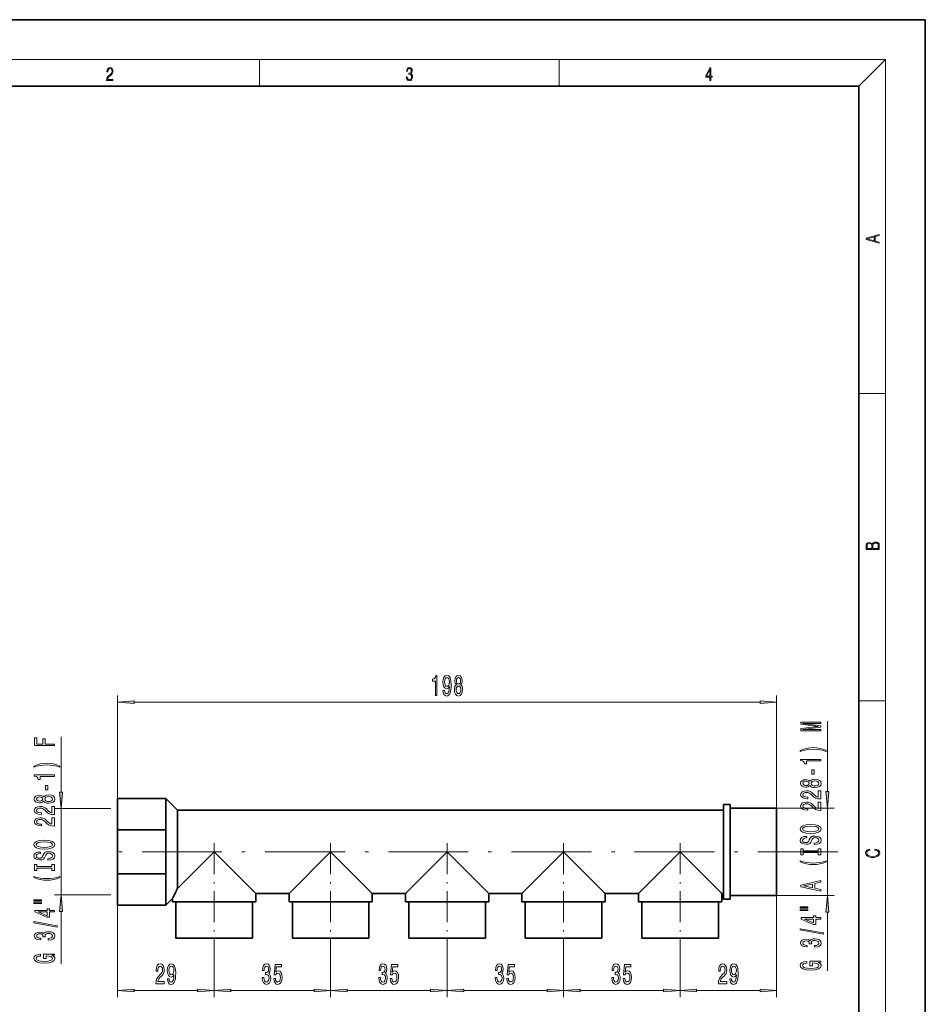
# Model space of a CAD drawing. Extents: x 0 to 210, y 0 to 297.
# Drawn here: x 74 to 210, y 149 to 297 of the extents above; entities that cross this region are included whole.
import ezdxf

# ---------------------------------------------------------------- set-up
doc = ezdxf.new("R2010")
doc.units = 0
doc.linetypes.add('DASHDOT', pattern=[18.5, 12, -3, 0.5, -3])

msp = doc.modelspace()

# ---------------------------------------------------------------- linework, layer by layer
at = {"color": 7, "lineweight": 35}
for p, q in [((210, 297), (0, 297)), ((210, 0), (210, 297)), ((200, 287), (20, 287)), ((200, 10), (200, 287)), ((95.911743, 179.971466), (88.661743, 179.971466)), ((88.661743, 175.285172), (88.661743, 179.971466)), ((95.911743, 179.971466), (95.911743, 177.628326)), ((95.911743, 179.971466), (97.661743, 178.221466)), ((179.661743, 179.096466), (179.661743, 164.846466)), ((179.661743, 179.096466), (180.661743, 179.096466)), ((180.661743, 179.096466), (180.661743, 164.846466)), ((95.911743, 177.628326), (95.911743, 175.285172)), ((97.661743, 178.221466), (179.661743, 178.221466)), ((97.661743, 178.221466), (97.661743, 166.471466)), ((180.661743, 178.546463), (187.661743, 178.546463)), ((187.661743, 165.396469), (187.661743, 178.546463)), ((88.661743, 175.285172), (95.911743, 175.285172)), ((88.661743, 168.657761), (88.661743, 175.285172)), ((95.911743, 175.285172), (95.911743, 171.971466)), ((95.911743, 171.971466), (95.911743, 168.657761)), ((103.161743, 171.971466), (97.661743, 166.471466)), ((103.161743, 171.971466), (109.411743, 165.721466)), ((120.661743, 171.971466), (114.411743, 165.721466)), ((120.661743, 171.971466), (126.911743, 165.721466)), ((138.161743, 171.971466), (131.911743, 165.721466)), ((138.161743, 171.971466), (144.411743, 165.721466)), ((155.661743, 171.971466), (149.411743, 165.721466)), ((155.661743, 171.971466), (161.911743, 165.721466)), ((173.161743, 171.971466), (166.911743, 165.721466)), ((173.161743, 171.971466), (179.411743, 165.721466)), ((88.661743, 168.657761), (95.911743, 168.657761)), ((88.661743, 163.971466), (88.661743, 168.657761)), ((95.911743, 168.657761), (95.911743, 166.314606)), ((95.911743, 166.314606), (95.911743, 163.971466)), ((114.411743, 165.721466), (109.411743, 165.721466)), ((109.411743, 165.721466), (109.411743, 164.471466)), ((114.411743, 164.471466), (114.411743, 165.721466)), ((131.911743, 165.721466), (126.911743, 165.721466)), ((126.911743, 165.721466), (126.911743, 164.471466)), ((131.911743, 164.471466), (131.911743, 165.721466)), ((149.411743, 165.721466), (144.411743, 165.721466)), ((144.411743, 165.721466), (144.411743, 164.471466)), ((149.411743, 164.471466), (149.411743, 165.721466)), ((166.911743, 165.721466), (161.911743, 165.721466)), ((161.911743, 165.721466), (161.911743, 164.471466)), ((166.911743, 164.471466), (166.911743, 165.721466)), ((179.661743, 165.721466), (179.411743, 165.721466)), ((179.411743, 165.721466), (179.411743, 164.471466)), ((96.911743, 164.971466), (95.911743, 163.971466)), ((96.911743, 164.471466), (96.911743, 164.971466)), ((96.911743, 164.471466), (109.411743, 164.471466)), ((97.411743, 158.971466), (97.411743, 164.471466)), ((108.911743, 164.471466), (108.911743, 158.971466)), ((114.411743, 164.471466), (126.911743, 164.471466)), ((114.911743, 158.971466), (114.911743, 164.471466)), ((126.411743, 164.471466), (126.411743, 158.971466)), ((131.911743, 164.471466), (144.411743, 164.471466)), ((132.411743, 158.971466), (132.411743, 164.471466)), ((143.911743, 164.471466), (143.911743, 158.971466)), ((149.411743, 164.471466), (161.911743, 164.471466)), ((149.911743, 158.971466), (149.911743, 164.471466)), ((161.411743, 164.471466), (161.411743, 158.971466)), ((166.911743, 164.471466), (179.411743, 164.471466)), ((167.411743, 158.971466), (167.411743, 164.471466)), ((178.911743, 164.471466), (178.911743, 158.971466)), ((180.661743, 164.846466), (179.661743, 164.846466)), ((187.661743, 165.396469), (180.661743, 165.396469)), ((88.661743, 163.971466), (95.911743, 163.971466)), ((97.411743, 158.971466), (108.911743, 158.971466)), ((114.911743, 158.971466), (126.411743, 158.971466)), ((132.411743, 158.971466), (143.911743, 158.971466)), ((149.911743, 158.971466), (161.411743, 158.971466)), ((167.411743, 158.971466), (178.911743, 158.971466))]:
    msp.add_line(p, q, dxfattribs=at)
at = {"color": 7, "lineweight": 13}
for p, q in [((16, 291), (204, 291)), ((110, 291), (110, 287)), ((155, 287), (155, 291)), ((200, 287), (204, 291)), ((204, 6), (204, 291)), ((200, 240.833328), (204, 240.833328)), ((88.661743, 175.285172), (88.661743, 195.457092)), ((187.661743, 178.546463), (187.661743, 195.457092)), ((91.152229, 194.457092), (185.171265, 194.457092)), ((200, 194.666672), (204, 194.666672)), ((195.2845, 181.036957), (195.2845, 191.583801)), ((80.161156, 180.939438), (80.161156, 189.233841)), ((87.649658, 178.448959), (79.161156, 178.448959)), ((80.161156, 165.493973), (80.161156, 178.448959)), ((187.661743, 178.546463), (196.2845, 178.546463)), ((195.2845, 165.396469), (195.2845, 178.546463)), ((87.649658, 165.493973), (79.161156, 165.493973)), ((187.661743, 165.396469), (196.2845, 165.396469)), ((187.661743, 165.396469), (187.661743, 150.121475)), ((80.161156, 155.156174), (80.161156, 163.003494)), ((88.661743, 163.971466), (88.661743, 150.121475)), ((195.2845, 154.083344), (195.2845, 162.905975)), ((103.161743, 157.671188), (103.161743, 150.121475)), ((103.161743, 157.671188), (103.161743, 150.121475)), ((120.661743, 157.671188), (120.661743, 150.121475)), ((120.661743, 157.671188), (120.661743, 150.121475)), ((138.161743, 157.671188), (138.161743, 150.121475)), ((138.161743, 157.671188), (138.161743, 150.121475)), ((155.661743, 157.671188), (155.661743, 150.121475)), ((155.661743, 157.671188), (155.661743, 150.121475)), ((173.161743, 157.671188), (173.161743, 150.121475)), ((173.161743, 157.671188), (173.161743, 150.121475)), ((91.152229, 151.121475), (100.671257, 151.121475)), ((105.652229, 151.121475), (118.171257, 151.121475)), ((123.152229, 151.121475), (135.671265, 151.121475)), ((140.652222, 151.121475), (153.171265, 151.121475)), ((158.152222, 151.121475), (170.671265, 151.121475)), ((175.652222, 151.121475), (185.171265, 151.121475))]:
    msp.add_line(p, q, dxfattribs=at)
at = {"color": 7, "linetype": 'DASHDOT', "lineweight": 13, "ltscale": 0.390007}
for p, q in [((103.161743, 173.271484), (103.161743, 157.671188)), ((120.661743, 173.271484), (120.661743, 157.671188)), ((138.161743, 173.271484), (138.161743, 157.671188)), ((155.661743, 173.271484), (155.661743, 157.671188)), ((173.161743, 173.271484), (173.161743, 157.671188))]:
    msp.add_line(p, q, dxfattribs=at)
at = {"color": 7, "linetype": 'DASHDOT', "lineweight": 13}
msp.add_line((196.836761, 171.971466), (86.736465, 171.971466), dxfattribs=at)
at = {"color": 7, "lineweight": 13}
for points in [[(87.019279, 287.874939), (87.960175, 287.874939), (87.960175, 288.030701), (87.154884, 288.030701), (87.179924, 288.167023), (87.242508, 288.292175), (87.336388, 288.406219), (87.467819, 288.520294), (87.684792, 288.684387), (87.851685, 288.856873), (87.939308, 289.040436), (87.968513, 289.257416), (87.937225, 289.488281), (87.847511, 289.666321), (87.707741, 289.777588), (87.526237, 289.819305), (87.328041, 289.774811), (87.182007, 289.649628), (87.088127, 289.449341), (87.052658, 289.17395), (87.190353, 289.17395), (87.211212, 289.382599), (87.275887, 289.532806), (87.380196, 289.621796), (87.522064, 289.655182), (87.649323, 289.62738), (87.747375, 289.5495), (87.807877, 289.421539), (87.830826, 289.251862), (87.807877, 289.087738), (87.741119, 288.948639), (87.588821, 288.798431), (87.37603, 288.628754), (87.217476, 288.475769), (87.104813, 288.314453), (87.038055, 288.136414), (87.017197, 287.93335)], [(132.021362, 288.431274), (132.021362, 288.42569), (132.052658, 288.1698), (132.146545, 287.980652), (132.294662, 287.861023), (132.494934, 287.819305), (132.688965, 287.861023), (132.837082, 287.975067), (132.930969, 288.158661), (132.96434, 288.400665), (132.947647, 288.57312), (132.899673, 288.714996), (132.822479, 288.820709), (132.71608, 288.890228), (132.866287, 289.059906), (132.918442, 289.315826), (132.889236, 289.521667), (132.807877, 289.680237), (132.676437, 289.783142), (132.505371, 289.819305), (132.325958, 289.777588), (132.190353, 289.666321), (132.102737, 289.482727), (132.067261, 289.240723), (132.196609, 289.240723), (132.219559, 289.421539), (132.28006, 289.557831), (132.373947, 289.641296), (132.503281, 289.671875), (132.618027, 289.644073), (132.707733, 289.571747), (132.766159, 289.457703), (132.787018, 289.315826), (132.764069, 289.151703), (132.699387, 289.037659), (132.590912, 288.965332), (132.44487, 288.943085), (132.392715, 288.945862), (132.392715, 288.804016), (132.455307, 288.806793), (132.615936, 288.781769), (132.730682, 288.706635), (132.79953, 288.581482), (132.822479, 288.406219), (132.79953, 288.219849), (132.734863, 288.08078), (132.628464, 287.994537), (132.486603, 287.966736), (132.350998, 287.997345), (132.248764, 288.089111), (132.184097, 288.233765), (132.163223, 288.431274)], [(177.653488, 287.874939), (177.791183, 287.874939), (177.791183, 288.356171), (177.983124, 288.356171), (177.983124, 288.503601), (177.791183, 288.503601), (177.791183, 289.763672), (177.643066, 289.763672), (177.025543, 288.503601), (177.025543, 288.356171), (177.653488, 288.356171)], [(177.653488, 288.503601), (177.150711, 288.503601), (177.653488, 289.532806)], [(203.092789, 263.422729), (203.092789, 263.566681), (202.480835, 263.737762), (202.480835, 264.413696), (203.092789, 264.582672), (203.092789, 264.726624), (201.092789, 264.157074), (201.092789, 263.992279)], [(202.316711, 263.783661), (201.287506, 264.073639), (202.316711, 264.365723)], [(203.092789, 217.408401), (203.092789, 217.823563), (203.087219, 218.092682), (203.048279, 218.255402), (202.973175, 218.353455), (202.859131, 218.428574), (202.720047, 218.474457), (202.553146, 218.49115), (202.366776, 218.470291), (202.213791, 218.41188), (202.102524, 218.320084), (202.035767, 218.199081), (201.966217, 218.292969), (201.866089, 218.363892), (201.746475, 218.405624), (201.604614, 218.422302), (201.351486, 218.374329), (201.173462, 218.240799), (201.109482, 218.094772), (201.092789, 217.904922), (201.092789, 217.408401)], [(201.256912, 217.879883), (201.27359, 218.05513), (201.329224, 218.180298), (201.440491, 218.255402), (201.615738, 218.280441), (201.796539, 218.253326), (201.905029, 218.178223), (201.960663, 218.048874), (201.974564, 217.867371), (201.974564, 217.546097), (201.256912, 217.546097)], [(202.928665, 217.546097), (202.138687, 217.546097), (202.138687, 217.961258), (202.166504, 218.128143), (202.241608, 218.251236), (202.369568, 218.324249), (202.5448, 218.349289), (202.733963, 218.324249), (202.850784, 218.251236), (202.911987, 218.128143), (202.928665, 217.950821)], [(136.403671, 195.457092), (136.639694, 195.457092), (136.639694, 198.478699), (136.463318, 198.478699), (136.416641, 198.215012), (136.323273, 198.037781), (136.180618, 197.934036), (135.98349, 197.899445), (135.98349, 197.592529), (136.403671, 197.592529)], [(137.539261, 196.200607), (137.578171, 195.8591), (137.689697, 195.595413), (137.866058, 195.431152), (138.099487, 195.370636), (138.252518, 195.400894), (138.389984, 195.478699), (138.506699, 195.612701), (138.605255, 195.802902), (138.683075, 196.040665), (138.740128, 196.33461), (138.773849, 196.671783), (138.786819, 197.060837), (138.742722, 197.670349), (138.615631, 198.115585), (138.41333, 198.383606), (138.135803, 198.478699), (137.881622, 198.400894), (137.689697, 198.19339), (137.565201, 197.873505), (137.523697, 197.471497), (137.565201, 197.056519), (137.687103, 196.740952), (137.868652, 196.542099), (138.099487, 196.477264), (138.343292, 196.559387), (138.527451, 196.81012), (138.485947, 196.330292), (138.402954, 195.988785), (138.275864, 195.785614), (138.102081, 195.720779), (137.967224, 195.751038), (137.868652, 195.84613), (137.803818, 195.997437), (137.777878, 196.200607)], [(139.551514, 197.073807), (139.419235, 196.952759), (139.328461, 196.78418), (139.271393, 196.572357), (139.253235, 196.317322), (139.294739, 195.932587), (139.414047, 195.634323), (139.608582, 195.444122), (139.873123, 195.370636), (140.135086, 195.444122), (140.329605, 195.634323), (140.448914, 195.932587), (140.493011, 196.317322), (140.47226, 196.572357), (140.417786, 196.78418), (140.324417, 196.952759), (140.194733, 197.073807), (140.298492, 197.177551), (140.371109, 197.32019), (140.415192, 197.493103), (140.430756, 197.704926), (140.389267, 198.011841), (140.280334, 198.25824), (140.103958, 198.418182), (139.873123, 198.478699), (139.639694, 198.418182), (139.463318, 198.25824), (139.351807, 198.011841), (139.312897, 197.704926), (139.325867, 197.493103), (139.369965, 197.32019)], [(137.775284, 197.475815), (137.801224, 197.743835), (137.87384, 197.955643), (137.987976, 198.089645), (138.135803, 198.137207), (138.288834, 198.089645), (138.405548, 197.955643), (138.478165, 197.748154), (138.506699, 197.480133), (138.478165, 197.207809), (138.405548, 197.004639), (138.28624, 196.879272), (138.128021, 196.836044), (137.985382, 196.879272), (137.87384, 197.004639), (137.801224, 197.203491)], [(139.502228, 196.325958), (139.525574, 196.555069), (139.6008, 196.727982), (139.717499, 196.840378), (139.873123, 196.879272), (140.026154, 196.840378), (140.142868, 196.727982), (140.218079, 196.555069), (140.244019, 196.325958), (140.218079, 196.079559), (140.142868, 195.893692), (140.026154, 195.772644), (139.873123, 195.733749), (139.717499, 195.772644), (139.6008, 195.893692), (139.525574, 196.079559)], [(139.559296, 197.670349), (139.580048, 197.86055), (139.642288, 198.007523), (139.740845, 198.098297), (139.873123, 198.132874), (140.002808, 198.098297), (140.101364, 198.007523), (140.16362, 197.86055), (140.186951, 197.670349), (140.16362, 197.475815), (140.101364, 197.324524), (140.002808, 197.225098), (139.873123, 197.194839), (139.740845, 197.229416), (139.642288, 197.324524), (139.580048, 197.475815)], [(91.152229, 194.674973), (88.661743, 194.457092), (91.152229, 194.239197)], [(185.171265, 194.239197), (187.661743, 194.457092), (185.171265, 194.674973)], [(194.2845, 190.154678), (194.2845, 190.354401), (191.561157, 190.354401), (194.2845, 190.691574), (194.2845, 190.914627), (191.561157, 191.249207), (194.2845, 191.249207), (194.2845, 191.451508), (191.2845, 191.451508), (191.2845, 191.135086), (193.930023, 190.803101), (191.2845, 190.473709), (191.2845, 190.154678)], [(79.161156, 187.921448), (79.161156, 188.162659), (77.782196, 188.162659), (77.782196, 188.920013), (77.423401, 188.920013), (77.423401, 188.162659), (76.524269, 188.162659), (76.524269, 189.093781), (76.161156, 189.093781), (76.161156, 187.921448)], [(195.118805, 187.193588), (194.64328, 187.380325), (194.172119, 187.512604), (193.683624, 187.590424), (193.164902, 187.616348), (192.650497, 187.590424), (192.1577, 187.512604), (191.686523, 187.380325), (191.211014, 187.193588), (191.211014, 187.030182), (191.66922, 187.17543), (192.153381, 187.279175), (192.654816, 187.341431), (193.164902, 187.364777), (193.674988, 187.341431), (194.180756, 187.279175), (194.660583, 187.172836), (195.118805, 187.030182)], [(79.995453, 184.843643), (79.519943, 185.03038), (79.048767, 185.162659), (78.560287, 185.240463), (78.041557, 185.266403), (77.527145, 185.240463), (77.034355, 185.162659), (76.563171, 185.03038), (76.087669, 184.843643), (76.087669, 184.680237), (76.545883, 184.825485), (77.030029, 184.92923), (77.531471, 184.991486), (78.041557, 185.014816), (78.551643, 184.991486), (79.057411, 184.92923), (79.537239, 184.822891), (79.995453, 184.680237)], [(194.2845, 185.622253), (194.2845, 185.858276), (191.262878, 185.858276), (191.262878, 185.681915), (191.526581, 185.635223), (191.703812, 185.541855), (191.807556, 185.3992), (191.842133, 185.202087), (192.149048, 185.202087), (192.149048, 185.622253)], [(79.161156, 183.272308), (79.161156, 183.508331), (76.139542, 183.508331), (76.139542, 183.33197), (76.403229, 183.285278), (76.58046, 183.19191), (76.684212, 183.049255), (76.718796, 182.852142), (77.025711, 182.852142), (77.025711, 183.272308)], [(193.294586, 183.643738), (193.294586, 184.271393), (192.953094, 184.271393), (192.953094, 183.643738)], [(192.667786, 181.924561), (192.788818, 181.792282), (192.957413, 181.701508), (193.16922, 181.644455), (193.424271, 181.626297), (193.80899, 181.667786), (194.107269, 181.787109), (194.29747, 181.981628), (194.370956, 182.246185), (194.29747, 182.508133), (194.107269, 182.702667), (193.80899, 182.821976), (193.424271, 182.866058), (193.16922, 182.845322), (192.957413, 182.790848), (192.788818, 182.697479), (192.667786, 182.567795), (192.564041, 182.671539), (192.421387, 182.744156), (192.248474, 182.788254), (192.036652, 182.803818), (191.729736, 182.762314), (191.483337, 182.653381), (191.323395, 182.47702), (191.262878, 182.246185), (191.323395, 182.012756), (191.483337, 181.83638), (191.729736, 181.724854), (192.036652, 181.685944), (192.248474, 181.698914), (192.421387, 181.743011)], [(192.071243, 181.932343), (191.881042, 181.953094), (191.73407, 182.01535), (191.64328, 182.113907), (191.608704, 182.246185), (191.64328, 182.375854), (191.73407, 182.474426), (191.881042, 182.536667), (192.071243, 182.560013), (192.265778, 182.536667), (192.417068, 182.474426), (192.516479, 182.375854), (192.546753, 182.246185), (192.512177, 182.113907), (192.417068, 182.01535), (192.265778, 181.953094)], [(193.415619, 181.87529), (193.186523, 181.898636), (193.013611, 181.973846), (192.901215, 182.090561), (192.862305, 182.246185), (192.901215, 182.3992), (193.013611, 182.515915), (193.186523, 182.591141), (193.415619, 182.617065), (193.662018, 182.591141), (193.8479, 182.515915), (193.968933, 182.3992), (194.007843, 182.246185), (193.968933, 182.090561), (193.8479, 181.973846), (193.662018, 181.898636)], [(77.544441, 179.574615), (77.665482, 179.442337), (77.834068, 179.351562), (78.045883, 179.294495), (78.300926, 179.276352), (78.685654, 179.317841), (78.983925, 179.437149), (79.174126, 179.631683), (79.247612, 179.896225), (79.174126, 180.158188), (78.983925, 180.352722), (78.685654, 180.472031), (78.300926, 180.516113), (78.045883, 180.495361), (77.834068, 180.440903), (77.665482, 180.347534), (77.544441, 180.21785), (77.440697, 180.321594), (77.298042, 180.394211), (77.125137, 180.438309), (76.913315, 180.453873), (76.6064, 180.412369), (76.360001, 180.303436), (76.200058, 180.127075), (76.139542, 179.896225), (76.200058, 179.662796), (76.360001, 179.486435), (76.6064, 179.374908), (76.913315, 179.335999), (77.125137, 179.348969), (77.298042, 179.393066)], [(78.171242, 181.293777), (78.171242, 181.921448), (77.829742, 181.921448), (77.829742, 181.293777)], [(79.943268, 180.939438), (80.161156, 178.448959), (80.379044, 180.939438)], [(194.2845, 179.901947), (194.2845, 181.139114), (193.91275, 181.139114), (193.91275, 180.161316), (193.709564, 180.215775), (193.540985, 180.309143), (193.23407, 180.597046), (193.104385, 180.750076), (192.918503, 180.921249), (192.702362, 181.043152), (192.447327, 181.11319), (192.1577, 181.139114), (191.794586, 181.095032), (191.509277, 180.973129), (191.327728, 180.786377), (191.262878, 180.545166), (191.336365, 180.296173), (191.539551, 180.106842), (191.863754, 179.98494), (192.291702, 179.943436), (192.352234, 179.943436), (192.352234, 180.179459), (192.317642, 180.179459), (192.023697, 180.202805), (191.807556, 180.272842), (191.66922, 180.384369), (191.621674, 180.532196), (191.664902, 180.682632), (191.77298, 180.794159), (191.941559, 180.866791), (192.153381, 180.892715), (192.352234, 180.874573), (192.520813, 180.825287), (192.667786, 180.742294), (192.79747, 180.628174), (192.935791, 180.475143), (193.203812, 180.220963), (193.489105, 180.042007), (193.83493, 179.935654), (194.27153, 179.901947)], [(195.06662, 181.036957), (195.2845, 178.546463), (195.50238, 181.036957)], [(76.947899, 179.582397), (76.757698, 179.603149), (76.610725, 179.66539), (76.519943, 179.763962), (76.485367, 179.896225), (76.519943, 180.025909), (76.610725, 180.124481), (76.757698, 180.186722), (76.947899, 180.210068), (77.142426, 180.186722), (77.293716, 180.124481), (77.393143, 180.025909), (77.423401, 179.896225), (77.388824, 179.763962), (77.293716, 179.66539), (77.142426, 179.603149)], [(78.292282, 179.525345), (78.063171, 179.548676), (77.890259, 179.623901), (77.77787, 179.740616), (77.738968, 179.896225), (77.77787, 180.049255), (77.890259, 180.16597), (78.063171, 180.24118), (78.292282, 180.26712), (78.538681, 180.24118), (78.724556, 180.16597), (78.845596, 180.049255), (78.884499, 179.896225), (78.845596, 179.740616), (78.724556, 179.623901), (78.538681, 179.548676)], [(194.2845, 178.190552), (194.2845, 179.427734), (193.91275, 179.427734), (193.91275, 178.449921), (193.709564, 178.504395), (193.540985, 178.597763), (193.23407, 178.885666), (193.104385, 179.038681), (192.918503, 179.209869), (192.702362, 179.331772), (192.447327, 179.401794), (192.1577, 179.427734), (191.794586, 179.383636), (191.509277, 179.261734), (191.327728, 179.074997), (191.262878, 178.833786), (191.336365, 178.584793), (191.539551, 178.395462), (191.863754, 178.27356), (192.291702, 178.232056), (192.352234, 178.232056), (192.352234, 178.468079), (192.317642, 178.468079), (192.023697, 178.491425), (191.807556, 178.561447), (191.66922, 178.672974), (191.621674, 178.820816), (191.664902, 178.971252), (191.77298, 179.082779), (191.941559, 179.155396), (192.153381, 179.181335), (192.352234, 179.163177), (192.520813, 179.113907), (192.667786, 179.030899), (192.79747, 178.916779), (192.935791, 178.763763), (193.203812, 178.509583), (193.489105, 178.330612), (193.83493, 178.224274), (194.27153, 178.190552)], [(79.161156, 177.552002), (79.161156, 178.789169), (78.789398, 178.789169), (78.789398, 177.811356), (78.586227, 177.865829), (78.417641, 177.959198), (78.110725, 178.247101), (77.981041, 178.400116), (77.795166, 178.571304), (77.579025, 178.693207), (77.323982, 178.763229), (77.034355, 178.789169), (76.671242, 178.745071), (76.385941, 178.623169), (76.204384, 178.436432), (76.139542, 178.195221), (76.213028, 177.946228), (76.416199, 177.756897), (76.740402, 177.634995), (77.168358, 177.593491), (77.228882, 177.593491), (77.228882, 177.829514), (77.194298, 177.829514), (76.900345, 177.852859), (76.684212, 177.922882), (76.545883, 178.034409), (76.498329, 178.182251), (76.541557, 178.332687), (76.649628, 178.444214), (76.818214, 178.51683), (77.030029, 178.54277), (77.228882, 178.524612), (77.397469, 178.475342), (77.544441, 178.392334), (77.674126, 178.278214), (77.812454, 178.125198), (78.08046, 177.871017), (78.365768, 177.692047), (78.711586, 177.585709), (79.148186, 177.552002)], [(79.161156, 175.840607), (79.161156, 177.077789), (78.789398, 177.077789), (78.789398, 176.099976), (78.586227, 176.154449), (78.417641, 176.247818), (78.110725, 176.535706), (77.981041, 176.688736), (77.795166, 176.859924), (77.579025, 176.981827), (77.323982, 177.051849), (77.034355, 177.077789), (76.671242, 177.033691), (76.385941, 176.911789), (76.204384, 176.725052), (76.139542, 176.483841), (76.213028, 176.234848), (76.416199, 176.045517), (76.740402, 175.923615), (77.168358, 175.882111), (77.228882, 175.882111), (77.228882, 176.118134), (77.194298, 176.118134), (76.900345, 176.141479), (76.684212, 176.211502), (76.545883, 176.323029), (76.498329, 176.470871), (76.541557, 176.621307), (76.649628, 176.732834), (76.818214, 176.80545), (77.030029, 176.83139), (77.228882, 176.813232), (77.397469, 176.763962), (77.544441, 176.680954), (77.674126, 176.566833), (77.812454, 176.413803), (78.08046, 176.159637), (78.365768, 175.980667), (78.711586, 175.874329), (79.148186, 175.840607)], [(192.7845, 174.73407), (193.458862, 174.780762), (193.955963, 174.915634), (194.262878, 175.125717), (194.366638, 175.40065), (194.262878, 175.672974), (193.955963, 175.885666), (193.458862, 176.017944), (192.7845, 176.067215), (192.114471, 176.017944), (191.842133, 175.960876), (191.617355, 175.885666), (191.31044, 175.672974), (191.232635, 175.543304), (191.202362, 175.40065), (191.31044, 175.123123), (191.613037, 174.91304), (192.110138, 174.780762)], [(192.7845, 174.983063), (192.261444, 175.011597), (191.876709, 175.097183), (191.64328, 175.229462), (191.561157, 175.40065), (191.64328, 175.569229), (191.881042, 175.701508), (192.265778, 175.787094), (192.7845, 175.818222), (193.307556, 175.787094), (193.692291, 175.701508), (193.92572, 175.569229), (194.00351, 175.40065), (193.92572, 175.229462), (193.692291, 175.097183), (193.311874, 175.011597)], [(77.661156, 172.384125), (78.33551, 172.430817), (78.832626, 172.565689), (79.139542, 172.775772), (79.243286, 173.050705), (79.139542, 173.323029), (78.832626, 173.535706), (78.33551, 173.667984), (77.661156, 173.71727), (76.991127, 173.667984), (76.718796, 173.610931), (76.494011, 173.535706), (76.187088, 173.323029), (76.109283, 173.193344), (76.079025, 173.050705), (76.187088, 172.773178), (76.489685, 172.563095), (76.986801, 172.430817)], [(77.661156, 172.633118), (77.1381, 172.661652), (76.753372, 172.747238), (76.519943, 172.879517), (76.437813, 173.050705), (76.519943, 173.219284), (76.757698, 173.351562), (77.142426, 173.437149), (77.661156, 173.468277), (78.184212, 173.437149), (78.568939, 173.351562), (78.802368, 173.219284), (78.880173, 173.050705), (78.802368, 172.879517), (78.568939, 172.747238), (78.188538, 172.661652)], [(193.294586, 173.279465), (193.294586, 173.043442), (193.752808, 173.095306), (194.089966, 173.224991), (194.293152, 173.424713), (194.366638, 173.694443), (194.29747, 173.961594), (194.107269, 174.161316), (193.80899, 174.288391), (193.415619, 174.335083), (193.061157, 174.296173), (192.832062, 174.187241), (192.680756, 174.01088), (192.568359, 173.774857), (192.486237, 173.57254), (192.391129, 173.440277), (192.252808, 173.365051), (192.036652, 173.341705), (191.842133, 173.365051), (191.69516, 173.432495), (191.595734, 173.53624), (191.561157, 173.678894), (191.604385, 173.824127), (191.7211, 173.938248), (191.915619, 174.013474), (192.179321, 174.049774), (192.179321, 174.285797), (192.17067, 174.285797), (191.764328, 174.244308), (191.461731, 174.122406), (191.27153, 173.930466), (191.206696, 173.671112), (191.27153, 173.437683), (191.453094, 173.256119), (191.73407, 173.139404), (192.097183, 173.0979), (192.421387, 173.131622), (192.641846, 173.230179), (192.788818, 173.385803), (192.901215, 173.59848), (193.000641, 173.808563), (193.095734, 173.966782), (193.23407, 174.062744), (193.458862, 174.096466), (193.687958, 174.065338), (193.86087, 173.98494), (193.968933, 173.863037), (194.00351, 173.704819), (193.955963, 173.528458), (193.817642, 173.393585), (193.592865, 173.307999)], [(78.171242, 170.92952), (78.171242, 170.693497), (78.629456, 170.745361), (78.966629, 170.875046), (79.1698, 171.074768), (79.243286, 171.344498), (79.174126, 171.611649), (78.983925, 171.811356), (78.685654, 171.938446), (78.292282, 171.985138), (77.937813, 171.946228), (77.70871, 171.837296), (77.557411, 171.660934), (77.445015, 171.424911), (77.362885, 171.222595), (77.267784, 171.090317), (77.129456, 171.015106), (76.913315, 170.99176), (76.718796, 171.015106), (76.571823, 171.082535), (76.472397, 171.186295), (76.437813, 171.328934), (76.481041, 171.474182), (76.597755, 171.588303), (76.792282, 171.663528), (77.055969, 171.699829), (77.055969, 171.935852), (77.047325, 171.935852), (76.640984, 171.894363), (76.338387, 171.772461), (76.148186, 171.580521), (76.083344, 171.321152), (76.148186, 171.087723), (76.329742, 170.906174), (76.610725, 170.789459), (76.973831, 170.747955), (77.298042, 170.781677), (77.518509, 170.880234), (77.665482, 171.035858), (77.77787, 171.248535), (77.877296, 171.458618), (77.972397, 171.616837), (78.110725, 171.712799), (78.33551, 171.746521), (78.564613, 171.715393), (78.737526, 171.634995), (78.845596, 171.513092), (78.880173, 171.354874), (78.832626, 171.178513), (78.694298, 171.04364), (78.469513, 170.958054)], [(193.921387, 171.858566), (193.921387, 171.526581), (194.2845, 171.526581), (194.2845, 172.429169), (193.921387, 172.429169), (193.921387, 172.097183), (191.647614, 172.097183), (191.647614, 172.429169), (191.2845, 172.429169), (191.2845, 171.526581), (191.647614, 171.526581), (191.647614, 171.858566)], [(202.439102, 172.234772), (202.669983, 172.193054), (202.842438, 172.099167), (202.948151, 171.959396), (202.984299, 171.779984), (202.925888, 171.563004), (202.753433, 171.400284), (202.469696, 171.295975), (202.085831, 171.260513), (201.707535, 171.295975), (201.432144, 171.398193), (201.262466, 171.558838), (201.204056, 171.775803), (201.237427, 171.946884), (201.332016, 172.082489), (201.482224, 172.176361), (201.676941, 172.220169), (201.676941, 172.355774), (201.415466, 172.30571), (201.215179, 172.186798), (201.087219, 172.007385), (201.039932, 171.775803), (201.112259, 171.504593), (201.198486, 171.391937), (201.3181, 171.295975), (201.646332, 171.164536), (201.854965, 171.129074), (202.088623, 171.118637), (202.327835, 171.129074), (202.536453, 171.164536), (202.870255, 171.293884), (203.078888, 171.500427), (203.148422, 171.771637), (203.098358, 172.011551), (202.962051, 172.195145), (202.739517, 172.316147), (202.439102, 172.370377)], [(195.118805, 170.455826), (195.118805, 170.619232), (194.660583, 170.47139), (194.180756, 170.367645), (193.674988, 170.302811), (193.164902, 170.282059), (192.654816, 170.302811), (192.153381, 170.367645), (191.66922, 170.47139), (191.211014, 170.619232), (191.211014, 170.455826), (191.686523, 170.266495), (192.1577, 170.134216), (192.650497, 170.056412), (193.164902, 170.033066), (193.683624, 170.056412), (194.172119, 170.134216), (194.64328, 170.266495)], [(78.798042, 169.508621), (78.798042, 169.176636), (79.161156, 169.176636), (79.161156, 170.079224), (78.798042, 170.079224), (78.798042, 169.747238), (76.524269, 169.747238), (76.524269, 170.079224), (76.161156, 170.079224), (76.161156, 169.176636), (76.524269, 169.176636), (76.524269, 169.508621)], [(79.995453, 168.105881), (79.995453, 168.269287), (79.537239, 168.121445), (79.057411, 168.0177), (78.551643, 167.952866), (78.041557, 167.932114), (77.531471, 167.952866), (77.030029, 168.0177), (76.545883, 168.121445), (76.087669, 168.269287), (76.087669, 168.105881), (76.563171, 167.91655), (77.034355, 167.784271), (77.527145, 167.706467), (78.041557, 167.683121), (78.560287, 167.706467), (79.048767, 167.784271), (79.519943, 167.91655)], [(194.2845, 166.055252), (194.2845, 166.293869), (193.402649, 166.483215), (193.402649, 167.20166), (194.2845, 167.390991), (194.2845, 167.634796), (191.280182, 166.976013), (191.280182, 166.711456)], [(193.035217, 166.566208), (191.712463, 166.843735), (193.035217, 167.121246)], [(76.053085, 164.59494), (77.228882, 164.59494), (77.228882, 164.768707), (76.053085, 164.768707)], [(76.053085, 164.218857), (77.228882, 164.218857), (77.228882, 164.395218), (76.053085, 164.395218)], [(80.379044, 163.003494), (80.161156, 165.493973), (79.943268, 163.003494)], [(195.50238, 162.905975), (195.2845, 165.396469), (195.06662, 162.905975)], [(79.161156, 162.925049), (79.161156, 163.158478), (78.417641, 163.158478), (78.417641, 163.415253), (78.071823, 163.415253), (78.071823, 163.158478), (76.225998, 163.158478), (76.225998, 162.922455), (78.037239, 162.133987), (78.417641, 162.133987), (78.417641, 162.925049)], [(78.071823, 162.351852), (76.72744, 162.925049), (78.071823, 162.925049)], [(191.176422, 163.52211), (192.352234, 163.52211), (192.352234, 163.695892), (191.176422, 163.695892)], [(191.176422, 163.146027), (192.352234, 163.146027), (192.352234, 163.322403), (191.176422, 163.322403)], [(79.563171, 160.666397), (79.563171, 160.845367), (76.079025, 161.473022), (76.079025, 161.291473)], [(194.2845, 161.852234), (194.2845, 162.085663), (193.540985, 162.085663), (193.540985, 162.342438), (193.19516, 162.342438), (193.19516, 162.085663), (191.349335, 162.085663), (191.349335, 161.84964), (193.160583, 161.061157), (193.540985, 161.061157), (193.540985, 161.852234)], [(193.19516, 161.279037), (191.850784, 161.852234), (193.19516, 161.852234)], [(78.218796, 158.706024), (78.249054, 158.706024), (78.66404, 158.747528), (78.975281, 158.869431), (79.174126, 159.061356), (79.247612, 159.315536), (79.174126, 159.585281), (78.983925, 159.787582), (78.681328, 159.917267), (78.292282, 159.963959), (78.037239, 159.943207), (77.829742, 159.886139), (77.6698, 159.79277), (77.553085, 159.668274), (77.319656, 159.836868), (76.947899, 159.896515), (76.610725, 159.857605), (76.355682, 159.746078), (76.19574, 159.564529), (76.139542, 159.315536), (76.20871, 159.082108), (76.398911, 158.903137), (76.7015, 158.786438), (77.103516, 158.747528), (77.133774, 158.747528), (77.133774, 158.978363), (76.857117, 158.999115), (76.658272, 159.066544), (76.537231, 159.175476), (76.494011, 159.328506), (76.528595, 159.463379), (76.61937, 159.561935), (76.766342, 159.621582), (76.965195, 159.644928), (77.177002, 159.621582), (77.319656, 159.559341), (77.406113, 159.450409), (77.432053, 159.302567), (77.427727, 159.201416), (77.769226, 159.201416), (77.760582, 159.328506), (77.799484, 159.491913), (77.903229, 159.6138), (78.071823, 159.686432), (78.292282, 159.712372), (78.542999, 159.683838), (78.728882, 159.608627), (78.845596, 159.489319), (78.884499, 159.3311), (78.84127, 159.167694), (78.711586, 159.048386), (78.504097, 158.973175), (78.218796, 158.944641)], [(194.686523, 159.593582), (194.686523, 159.772552), (191.202362, 160.400208), (191.202362, 160.218658)], [(193.342133, 157.633209), (193.372406, 157.633209), (193.787384, 157.674713), (194.098618, 157.796616), (194.29747, 157.988541), (194.370956, 158.242722), (194.29747, 158.512451), (194.107269, 158.714767), (193.804672, 158.844452), (193.415619, 158.891129), (193.160583, 158.870392), (192.953094, 158.813324), (192.793152, 158.719955), (192.676422, 158.595459), (192.442993, 158.764038), (192.071243, 158.8237), (191.73407, 158.78479), (191.479034, 158.673264), (191.319092, 158.491714), (191.262878, 158.242722), (191.332047, 158.009293), (191.522247, 157.830322), (191.824844, 157.713608), (192.226868, 157.674713), (192.257126, 157.674713), (192.257126, 157.905548), (191.980469, 157.926285), (191.781616, 157.993729), (191.660583, 158.102661), (191.617355, 158.255692), (191.651932, 158.390564), (191.742706, 158.48912), (191.889679, 158.548767), (192.088531, 158.572113), (192.300354, 158.548767), (192.442993, 158.486526), (192.529449, 158.377594), (192.555389, 158.229752), (192.551071, 158.128601), (192.892578, 158.128601), (192.883926, 158.255692), (192.922821, 158.419083), (193.026581, 158.540985), (193.19516, 158.613617), (193.415619, 158.639542), (193.666351, 158.611023), (193.852234, 158.535797), (193.968933, 158.416489), (194.007843, 158.258286), (193.964615, 158.094879), (193.83493, 157.975571), (193.627441, 157.90036), (193.342133, 157.871826)], [(78.75914, 156.411499), (79.161156, 156.455597), (79.161156, 156.585281), (77.540115, 156.585281), (77.540115, 155.929077), (77.907555, 155.929077), (77.907555, 156.333694), (77.933487, 156.333694), (78.331184, 156.302567), (78.625137, 156.219574), (78.811012, 156.092484), (78.871529, 155.934265), (78.793716, 155.757904), (78.560287, 155.620438), (78.175568, 155.532257), (77.648186, 155.501129), (77.125137, 155.529663), (76.740402, 155.617844), (76.506973, 155.757904), (76.424843, 155.947235), (76.468071, 156.07692), (76.589111, 156.183258), (76.792282, 156.261063), (77.064613, 156.305161), (77.064613, 156.561935), (76.649628, 156.494492), (76.338387, 156.367401), (76.148186, 156.188446), (76.079025, 155.962799), (76.187088, 155.667114), (76.502655, 155.444061), (76.999771, 155.301422), (77.661156, 155.252136), (78.326859, 155.301422), (78.823982, 155.444061), (79.139542, 155.654144), (79.243286, 155.918701), (79.20871, 156.066544), (79.122253, 156.198822), (78.970955, 156.312943)], [(193.882477, 155.338684), (194.2845, 155.382782), (194.2845, 155.512451), (192.663452, 155.512451), (192.663452, 154.856262), (193.030899, 154.856262), (193.030899, 155.260864), (193.056824, 155.260864), (193.454529, 155.229752), (193.748474, 155.146759), (193.934357, 155.019669), (193.994873, 154.86145), (193.917068, 154.685074), (193.683624, 154.547623), (193.29892, 154.459427), (192.77153, 154.428314), (192.248474, 154.456833), (191.863754, 154.545029), (191.63031, 154.685074), (191.548187, 154.87442), (191.591415, 155.004105), (191.712463, 155.110443), (191.915619, 155.188248), (192.187958, 155.232346), (192.187958, 155.48912), (191.77298, 155.421677), (191.461731, 155.294586), (191.27153, 155.115631), (191.202362, 154.889984), (191.31044, 154.594299), (191.626007, 154.371246), (192.123108, 154.228592), (192.7845, 154.179321), (193.450195, 154.228592), (193.947327, 154.371246), (194.262878, 154.581329), (194.366638, 154.845886), (194.332062, 154.993729), (194.245605, 155.126007), (194.094299, 155.240128)], [(94.423203, 152.121475), (95.660378, 152.121475), (95.660378, 152.493225), (94.682564, 152.493225), (94.73703, 152.696396), (94.830406, 152.86499), (95.118301, 153.171906), (95.271324, 153.30159), (95.442505, 153.487457), (95.564407, 153.703598), (95.634438, 153.958649), (95.660378, 154.248276), (95.61628, 154.611389), (95.494377, 154.896683), (95.30764, 155.078247), (95.066429, 155.143082), (94.817436, 155.069595), (94.628098, 154.866425), (94.506195, 154.542221), (94.464699, 154.114258), (94.464699, 154.053741), (94.700722, 154.053741), (94.700722, 154.088333), (94.72406, 154.382278), (94.79409, 154.598419), (94.905617, 154.73674), (95.053459, 154.784302), (95.203888, 154.741058), (95.315414, 154.632996), (95.388039, 154.464417), (95.413979, 154.252594), (95.395821, 154.053741), (95.346542, 153.885162), (95.263542, 153.73819), (95.149422, 153.608505), (94.996399, 153.470169), (94.742218, 153.202164), (94.563255, 152.916855), (94.456917, 152.571045), (94.423203, 152.13443)], [(96.144958, 152.86499), (96.183861, 152.523483), (96.295387, 152.259796), (96.471756, 152.095535), (96.705185, 152.035019), (96.858215, 152.065277), (96.995674, 152.143082), (97.112389, 152.277084), (97.210953, 152.467285), (97.288757, 152.705048), (97.345825, 152.998993), (97.379539, 153.336166), (97.392509, 153.72522), (97.348419, 154.334732), (97.221329, 154.779968), (97.01902, 155.047989), (96.741501, 155.143082), (96.48732, 155.065277), (96.295387, 154.857788), (96.170891, 154.537903), (96.129395, 154.13588), (96.170891, 153.720886), (96.292793, 153.405334), (96.47435, 153.206482), (96.705185, 153.141647), (96.94899, 153.22377), (97.133141, 153.474487), (97.091644, 152.994675), (97.008644, 152.653168), (96.881554, 152.449997), (96.707779, 152.385162), (96.572914, 152.415421), (96.47435, 152.510513), (96.409508, 152.661819), (96.383575, 152.86499)], [(96.380981, 154.140198), (96.406914, 154.408218), (96.479538, 154.620026), (96.593658, 154.754028), (96.741501, 154.80159), (96.894524, 154.754028), (97.011238, 154.620026), (97.083862, 154.412537), (97.112389, 154.144531), (97.083862, 153.872192), (97.011238, 153.669022), (96.89193, 153.543655), (96.733719, 153.500427), (96.591064, 153.543655), (96.479538, 153.669022), (96.406914, 153.867859)], [(110.402451, 153.063828), (110.402451, 153.033569), (110.443947, 152.618591), (110.565849, 152.307343), (110.757782, 152.108505), (111.011963, 152.035019), (111.2817, 152.108505), (111.484009, 152.298706), (111.613686, 152.601303), (111.66037, 152.990341), (111.639626, 153.245392), (111.582565, 153.452881), (111.489197, 153.612823), (111.3647, 153.729538), (111.533287, 153.962967), (111.592941, 154.334732), (111.554031, 154.671906), (111.442505, 154.926941), (111.260948, 155.086884), (111.011963, 155.143082), (110.778526, 155.073914), (110.599564, 154.883713), (110.482849, 154.581116), (110.443947, 154.179108), (110.443947, 154.148849), (110.674782, 154.148849), (110.695534, 154.425507), (110.76297, 154.624359), (110.871902, 154.745392), (111.024925, 154.78862), (111.159798, 154.754028), (111.258354, 154.663254), (111.318008, 154.516281), (111.341354, 154.317429), (111.318008, 154.105621), (111.25576, 153.962967), (111.146828, 153.876511), (110.998993, 153.850571), (110.897835, 153.854904), (110.897835, 153.513397), (111.024925, 153.522049), (111.188324, 153.483139), (111.310226, 153.379395), (111.382851, 153.2108), (111.408791, 152.990341), (111.380257, 152.739624), (111.305038, 152.553741), (111.185738, 152.437027), (111.027519, 152.398132), (110.86412, 152.44136), (110.744812, 152.571045), (110.669594, 152.778534), (110.641068, 153.063828)], [(112.124207, 152.903885), (112.181267, 152.549423), (112.308357, 152.272766), (112.495102, 152.099854), (112.733719, 152.035019), (112.995674, 152.112823), (113.200577, 152.324646), (113.330261, 152.661819), (113.379539, 153.094086), (113.335449, 153.496109), (113.210953, 153.811676), (113.016426, 154.014847), (112.764839, 154.088333), (112.570312, 154.036453), (112.419884, 153.893799), (112.492508, 154.702164), (113.280975, 154.702164), (113.280975, 155.056625), (112.318733, 155.056625), (112.176079, 153.465851), (112.383575, 153.465851), (112.534004, 153.669022), (112.725937, 153.742508), (112.89193, 153.694962), (113.01902, 153.556625), (113.099426, 153.344818), (113.127953, 153.072479), (113.099426, 152.80014), (113.016426, 152.588333), (112.889336, 152.454315), (112.725937, 152.406769), (112.58847, 152.437027), (112.482132, 152.536453), (112.40432, 152.692078), (112.365417, 152.903885)], [(127.902451, 153.063828), (127.902451, 153.033569), (127.943947, 152.618591), (128.065857, 152.307343), (128.257782, 152.108505), (128.511963, 152.035019), (128.781708, 152.108505), (128.984009, 152.298706), (129.113693, 152.601303), (129.16037, 152.990341), (129.139618, 153.245392), (129.082565, 153.452881), (128.989197, 153.612823), (128.8647, 153.729538), (129.033279, 153.962967), (129.092941, 154.334732), (129.054031, 154.671906), (128.942505, 154.926941), (128.760956, 155.086884), (128.511963, 155.143082), (128.278534, 155.073914), (128.099564, 154.883713), (127.982849, 154.581116), (127.943947, 154.179108), (127.943947, 154.148849), (128.174789, 154.148849), (128.195526, 154.425507), (128.26297, 154.624359), (128.371902, 154.745392), (128.524933, 154.78862), (128.65979, 154.754028), (128.758362, 154.663254), (128.818008, 154.516281), (128.841354, 154.317429), (128.818008, 154.105621), (128.755768, 153.962967), (128.646835, 153.876511), (128.498993, 153.850571), (128.397842, 153.854904), (128.397842, 153.513397), (128.524933, 153.522049), (128.688324, 153.483139), (128.810226, 153.379395), (128.882858, 153.2108), (128.908783, 152.990341), (128.880264, 152.739624), (128.805038, 152.553741), (128.68573, 152.437027), (128.527527, 152.398132), (128.36412, 152.44136), (128.244812, 152.571045), (128.169601, 152.778534), (128.141068, 153.063828)], [(129.624207, 152.903885), (129.681274, 152.549423), (129.80835, 152.272766), (129.995102, 152.099854), (130.233719, 152.035019), (130.495682, 152.112823), (130.700577, 152.324646), (130.830261, 152.661819), (130.879547, 153.094086), (130.835449, 153.496109), (130.710953, 153.811676), (130.516418, 154.014847), (130.264847, 154.088333), (130.070312, 154.036453), (129.919891, 153.893799), (129.992508, 154.702164), (130.780975, 154.702164), (130.780975, 155.056625), (129.818726, 155.056625), (129.676086, 153.465851), (129.883575, 153.465851), (130.034012, 153.669022), (130.225937, 153.742508), (130.391937, 153.694962), (130.519012, 153.556625), (130.599426, 153.344818), (130.62796, 153.072479), (130.599426, 152.80014), (130.516418, 152.588333), (130.389343, 152.454315), (130.225937, 152.406769), (130.08847, 152.437027), (129.982132, 152.536453), (129.904327, 152.692078), (129.865417, 152.903885)], [(145.402451, 153.063828), (145.402451, 153.033569), (145.443939, 152.618591), (145.565857, 152.307343), (145.757782, 152.108505), (146.011963, 152.035019), (146.281708, 152.108505), (146.484009, 152.298706), (146.613693, 152.601303), (146.66037, 152.990341), (146.639618, 153.245392), (146.582565, 153.452881), (146.489197, 153.612823), (146.3647, 153.729538), (146.533295, 153.962967), (146.592941, 154.334732), (146.554031, 154.671906), (146.442505, 154.926941), (146.260956, 155.086884), (146.011963, 155.143082), (145.778534, 155.073914), (145.599564, 154.883713), (145.482849, 154.581116), (145.443939, 154.179108), (145.443939, 154.148849), (145.674789, 154.148849), (145.695526, 154.425507), (145.76297, 154.624359), (145.871902, 154.745392), (146.024933, 154.78862), (146.15979, 154.754028), (146.258362, 154.663254), (146.318008, 154.516281), (146.341354, 154.317429), (146.318008, 154.105621), (146.255768, 153.962967), (146.146835, 153.876511), (145.998993, 153.850571), (145.897842, 153.854904), (145.897842, 153.513397), (146.024933, 153.522049), (146.188324, 153.483139), (146.310226, 153.379395), (146.382858, 153.2108), (146.408783, 152.990341), (146.380264, 152.739624), (146.305038, 152.553741), (146.18573, 152.437027), (146.027527, 152.398132), (145.86412, 152.44136), (145.744812, 152.571045), (145.669601, 152.778534), (145.641068, 153.063828)], [(147.124207, 152.903885), (147.181274, 152.549423), (147.30835, 152.272766), (147.495102, 152.099854), (147.733719, 152.035019), (147.995682, 152.112823), (148.200577, 152.324646), (148.330261, 152.661819), (148.379547, 153.094086), (148.335449, 153.496109), (148.210953, 153.811676), (148.016418, 154.014847), (147.764847, 154.088333), (147.570312, 154.036453), (147.419891, 153.893799), (147.492508, 154.702164), (148.280975, 154.702164), (148.280975, 155.056625), (147.318726, 155.056625), (147.176086, 153.465851), (147.383575, 153.465851), (147.534012, 153.669022), (147.725937, 153.742508), (147.891937, 153.694962), (148.019012, 153.556625), (148.099426, 153.344818), (148.12796, 153.072479), (148.099426, 152.80014), (148.016418, 152.588333), (147.889343, 152.454315), (147.725937, 152.406769), (147.58847, 152.437027), (147.482132, 152.536453), (147.404327, 152.692078), (147.365417, 152.903885)], [(162.902451, 153.063828), (162.902451, 153.033569), (162.943939, 152.618591), (163.065857, 152.307343), (163.257782, 152.108505), (163.511963, 152.035019), (163.781708, 152.108505), (163.984009, 152.298706), (164.113693, 152.601303), (164.16037, 152.990341), (164.139618, 153.245392), (164.082565, 153.452881), (163.989197, 153.612823), (163.8647, 153.729538), (164.033295, 153.962967), (164.092941, 154.334732), (164.054031, 154.671906), (163.942505, 154.926941), (163.760956, 155.086884), (163.511963, 155.143082), (163.278534, 155.073914), (163.099564, 154.883713), (162.982849, 154.581116), (162.943939, 154.179108), (162.943939, 154.148849), (163.174789, 154.148849), (163.195526, 154.425507), (163.26297, 154.624359), (163.371902, 154.745392), (163.524933, 154.78862), (163.65979, 154.754028), (163.758362, 154.663254), (163.818008, 154.516281), (163.841354, 154.317429), (163.818008, 154.105621), (163.755768, 153.962967), (163.646835, 153.876511), (163.498993, 153.850571), (163.397842, 153.854904), (163.397842, 153.513397), (163.524933, 153.522049), (163.688324, 153.483139), (163.810226, 153.379395), (163.882858, 153.2108), (163.908783, 152.990341), (163.880264, 152.739624), (163.805038, 152.553741), (163.68573, 152.437027), (163.527527, 152.398132), (163.36412, 152.44136), (163.244812, 152.571045), (163.169601, 152.778534), (163.141068, 153.063828)], [(164.624207, 152.903885), (164.681274, 152.549423), (164.80835, 152.272766), (164.995102, 152.099854), (165.233719, 152.035019), (165.495682, 152.112823), (165.700577, 152.324646), (165.830261, 152.661819), (165.879547, 153.094086), (165.835449, 153.496109), (165.710953, 153.811676), (165.516418, 154.014847), (165.264847, 154.088333), (165.070312, 154.036453), (164.919891, 153.893799), (164.992508, 154.702164), (165.780975, 154.702164), (165.780975, 155.056625), (164.818726, 155.056625), (164.676086, 153.465851), (164.883575, 153.465851), (165.034012, 153.669022), (165.225937, 153.742508), (165.391937, 153.694962), (165.519012, 153.556625), (165.599426, 153.344818), (165.62796, 153.072479), (165.599426, 152.80014), (165.516418, 152.588333), (165.389343, 152.454315), (165.225937, 152.406769), (165.08847, 152.437027), (164.982132, 152.536453), (164.904327, 152.692078), (164.865417, 152.903885)], [(178.923203, 152.121475), (180.16037, 152.121475), (180.16037, 152.493225), (179.182556, 152.493225), (179.23703, 152.696396), (179.330414, 152.86499), (179.618301, 153.171906), (179.771332, 153.30159), (179.942505, 153.487457), (180.064407, 153.703598), (180.13443, 153.958649), (180.16037, 154.248276), (180.116272, 154.611389), (179.994385, 154.896683), (179.807648, 155.078247), (179.566437, 155.143082), (179.317444, 155.069595), (179.128098, 154.866425), (179.006195, 154.542221), (178.964691, 154.114258), (178.964691, 154.053741), (179.200714, 154.053741), (179.200714, 154.088333), (179.22406, 154.382278), (179.294098, 154.598419), (179.405609, 154.73674), (179.553467, 154.784302), (179.703888, 154.741058), (179.815414, 154.632996), (179.888031, 154.464417), (179.913971, 154.252594), (179.895813, 154.053741), (179.846542, 153.885162), (179.76355, 153.73819), (179.649414, 153.608505), (179.496399, 153.470169), (179.242218, 153.202164), (179.063263, 152.916855), (178.956909, 152.571045), (178.923203, 152.13443)], [(180.644958, 152.86499), (180.683868, 152.523483), (180.79538, 152.259796), (180.971756, 152.095535), (181.205185, 152.035019), (181.358215, 152.065277), (181.495667, 152.143082), (181.612396, 152.277084), (181.710938, 152.467285), (181.788757, 152.705048), (181.845825, 152.998993), (181.879532, 153.336166), (181.892502, 153.72522), (181.848419, 154.334732), (181.721313, 154.779968), (181.519012, 155.047989), (181.241486, 155.143082), (180.98732, 155.065277), (180.79538, 154.857788), (180.670898, 154.537903), (180.629395, 154.13588), (180.670898, 153.720886), (180.792786, 153.405334), (180.97435, 153.206482), (181.205185, 153.141647), (181.44899, 153.22377), (181.633148, 153.474487), (181.591644, 152.994675), (181.508636, 152.653168), (181.381561, 152.449997), (181.207779, 152.385162), (181.072906, 152.415421), (180.97435, 152.510513), (180.909515, 152.661819), (180.883575, 152.86499)], [(180.880981, 154.140198), (180.906921, 154.408218), (180.979538, 154.620026), (181.093658, 154.754028), (181.241486, 154.80159), (181.394531, 154.754028), (181.51123, 154.620026), (181.583862, 154.412537), (181.612396, 154.144531), (181.583862, 153.872192), (181.51123, 153.669022), (181.391937, 153.543655), (181.233704, 153.500427), (181.091064, 153.543655), (180.979538, 153.669022), (180.906921, 153.867859)], [(91.152229, 151.339355), (88.661743, 151.121475), (91.152229, 150.90358)], [(100.671257, 150.90358), (103.161743, 151.121475), (100.671257, 151.339355)], [(105.652229, 151.339355), (103.161743, 151.121475), (105.652229, 150.90358)], [(118.171257, 150.90358), (120.661743, 151.121475), (118.171257, 151.339355)], [(123.152229, 151.339355), (120.661743, 151.121475), (123.152229, 150.90358)], [(135.671265, 150.90358), (138.161743, 151.121475), (135.671265, 151.339355)], [(140.652222, 151.339355), (138.161743, 151.121475), (140.652222, 150.90358)], [(153.171265, 150.90358), (155.661743, 151.121475), (153.171265, 151.339355)], [(158.152222, 151.339355), (155.661743, 151.121475), (158.152222, 150.90358)], [(170.671265, 150.90358), (173.161743, 151.121475), (170.671265, 151.339355)], [(175.652222, 151.339355), (173.161743, 151.121475), (175.652222, 150.90358)], [(185.171265, 150.90358), (187.661743, 151.121475), (185.171265, 151.339355)]]:
    msp.add_lwpolyline(points, close=True, dxfattribs=at)
at = {"color": 7, "lineweight": 35}
msp.add_arc((65.796494, 181.476151), 35.221496, 332.056854, 334.785223, dxfattribs=at)
at = {"color": 7, "lineweight": 13}
for points in [[(91.152229, 194.674973), (88.661743, 194.457092), (91.152229, 194.674973), (91.152229, 194.239197)], [(185.171265, 194.239197), (187.661743, 194.457092), (185.171265, 194.239197), (185.171265, 194.674973)], [(79.943268, 180.939438), (80.161156, 178.448959), (79.943268, 180.939438), (80.379044, 180.939438)], [(195.06662, 181.036957), (195.2845, 178.546463), (195.06662, 181.036957), (195.50238, 181.036957)], [(80.379044, 163.003494), (80.161156, 165.493973), (80.379044, 163.003494), (79.943268, 163.003494)], [(195.50238, 162.905975), (195.2845, 165.396469), (195.50238, 162.905975), (195.06662, 162.905975)], [(91.152229, 151.339355), (88.661743, 151.121475), (91.152229, 151.339355), (91.152229, 150.90358)], [(100.671257, 150.90358), (103.161743, 151.121475), (100.671257, 150.90358), (100.671257, 151.339355)], [(105.652229, 151.339355), (103.161743, 151.121475), (105.652229, 151.339355), (105.652229, 150.90358)], [(118.171257, 150.90358), (120.661743, 151.121475), (118.171257, 150.90358), (118.171257, 151.339355)], [(123.152229, 151.339355), (120.661743, 151.121475), (123.152229, 151.339355), (123.152229, 150.90358)], [(135.671265, 150.90358), (138.161743, 151.121475), (135.671265, 150.90358), (135.671265, 151.339355)], [(140.652222, 151.339355), (138.161743, 151.121475), (140.652222, 151.339355), (140.652222, 150.90358)], [(153.171265, 150.90358), (155.661743, 151.121475), (153.171265, 150.90358), (153.171265, 151.339355)], [(158.152222, 151.339355), (155.661743, 151.121475), (158.152222, 151.339355), (158.152222, 150.90358)], [(170.671265, 150.90358), (173.161743, 151.121475), (170.671265, 150.90358), (170.671265, 151.339355)], [(175.652222, 151.339355), (173.161743, 151.121475), (175.652222, 151.339355), (175.652222, 150.90358)], [(185.171265, 150.90358), (187.661743, 151.121475), (185.171265, 150.90358), (185.171265, 151.339355)]]:
    msp.add_solid(points, dxfattribs=at)

doc.saveas('drawing.dxf')
